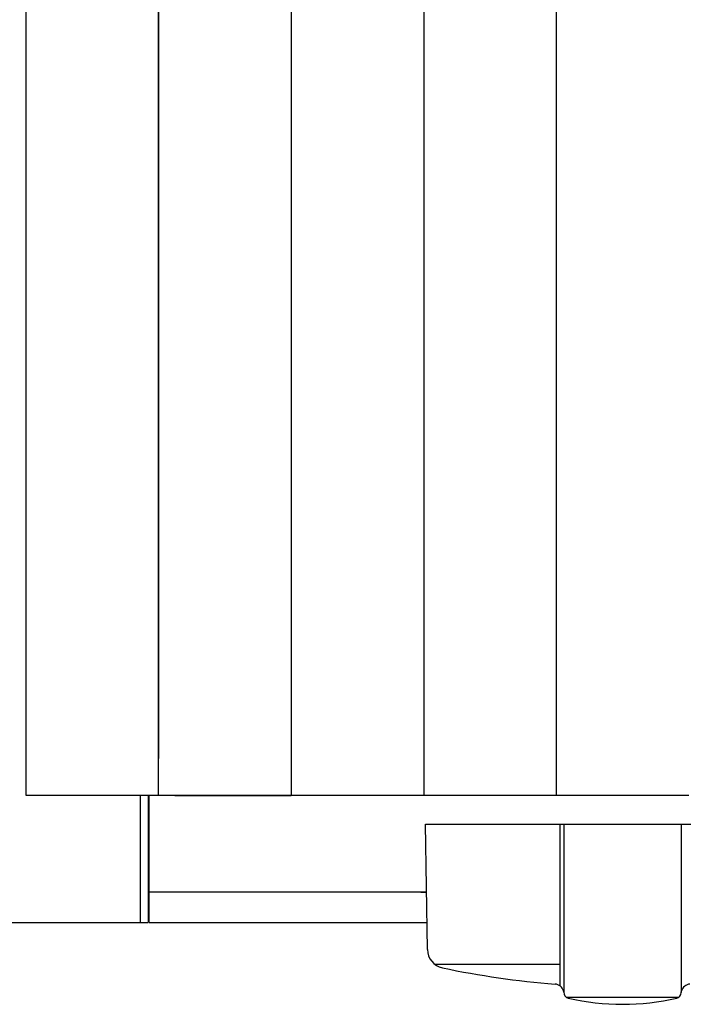
# Model space of a CAD drawing. Extents: x 13 to 21736, y -705 to 14638.
# Drawn here: x 1958 to 2134, y 12426 to 12686 of the extents above; entities that cross this region are included whole.
import ezdxf

# ---------------------------------------------------------------- set-up
doc = ezdxf.new("R2010")
doc.units = 0
doc.header["$LTSCALE"] = 70
doc.layers.add('_0-1_LAYER_1', color=7, linetype='CONTINUOUS')

msp = doc.modelspace()

# ---------------------------------------------------------------- linework, layer by layer
at = {"layer": '_0-1_LAYER_1', "color": 7, "linetype": 'Continuous'}
for p, q in [((1960, 12481.5), (1960, 12891.5)), ((1995, 12891.5), (1995, 12491.28)), ((1995, 12481.5), (1995, 12891.5)), ((2030, 12891.5), (2030, 12481.5)), ((2030, 12891.5), (2030, 12481.5)), ((2065, 12891.5), (2065, 12481.5)), ((2100, 12891.5), (2100, 12481.5)), ((1995, 12481.5), (1960, 12481.5)), ((1990.25, 12448), (1990.25, 12481.5)), ((1992.25, 12481.5), (1992.25, 12448)), ((1992.5, 12448), (1992.5, 12481.5)), ((2030, 12481.5), (1995, 12481.5)), ((1999.25, 12481.5), (2030, 12481.5)), ((2100, 12481.5), (2030, 12481.5)), ((2135, 12481.5), (2100, 12481.5)), ((2065.97, 12440.84), (2065.5, 12474)), ((2065.5, 12474), (2169.5, 12474)), ((2101, 12431.24), (2101, 12474)), ((2102, 12474), (2102, 12429.58)), ((2133, 12474), (2133, 12429.47)), ((2065.76, 12456), (1992.5, 12456)), ((2064.24, 12456), (2065.76, 12456)), ((2064.24, 12456), (2065.76, 12456)), ((1942.25, 12448), (1992.25, 12448)), ((1992.5, 12448), (2065.87, 12448)), ((2067.85, 12437), (2101, 12437)), ((2102, 12429.57), (2101.91, 12429.91)), ((2133, 12429.58), (2133.09, 12429.91)), ((2102.58, 12428.29), (2132.42, 12428.29))]:
    msp.add_line(p, q, dxfattribs=at)
for centre, radius, start, end in [((2070.97, 12440.91), 5, 180.8157, 258.0655), ((2117.5, 12661.04), 230, 258.0655, 265.5598), ((2099.5, 12429.24), 2.5, 15.4572, 85.5598), ((2135.5, 12429.24), 2.5, 94.4402, 164.5428), ((2103.5, 12429.47), 1.5, 175.6704, 257.0559), ((2131.5, 12429.47), 1.5, 282.9441, 0), ((2117.5, 12490.38), 64, 257.0559, 282.9441)]:
    msp.add_arc(centre, radius, start, end, dxfattribs=at)

doc.saveas('drawing.dxf')
